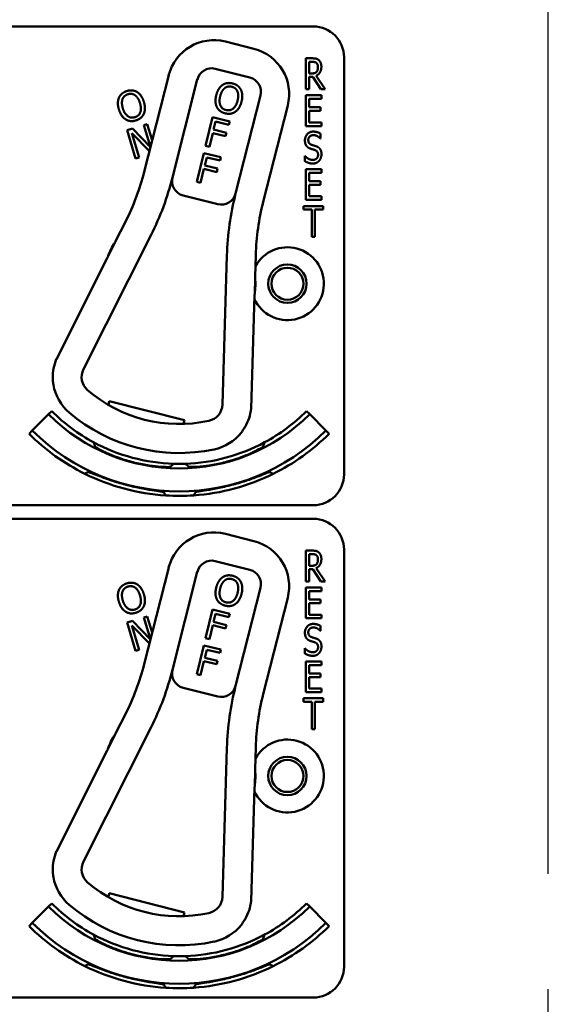
# Model space of a CAD drawing. Units: inches. Extents: x 1 to 182, y 1 to 140.
# Drawn here: x 57 to 59, y 84 to 88 of the extents above; entities that cross this region are included whole.
import ezdxf

# ---------------------------------------------------------------- set-up
doc = ezdxf.new("R2010")
doc.units = ezdxf.units.IN
doc.header["$LTSCALE"] = 8.333333
doc.header["$MEASUREMENT"] = 0
doc.linetypes.add('CHAIN', pattern=[0.7087, 0.4724, -0.0591, 0.1181, -0.0591])
doc.layers.add('Centerline (ANSI)', color=7, linetype='Continuous', lineweight=25)
doc.layers.add('Visible (ANSI)', color=7, linetype='Continuous', lineweight=50)

msp = doc.modelspace()

# ---------------------------------------------------------------- linework, layer by layer
at = {"layer": 'Centerline (ANSI)', "linetype": 'CHAIN', "ltscale": 0.952448}
msp.add_line((58.8813, 6.0197), (58.8813, 128.4674), dxfattribs=at)
at = {"layer": 'Visible (ANSI)'}
for p, q in [((54.4663, 88.2118), (57.9263, 88.2118)), ((57.6855, 88.1208), (57.5692, 88.1503)), ((57.8967, 87.9574), (57.8967, 88.0824)), ((57.8967, 88.0824), (57.9225, 88.0824)), ((58.0513, 88.0868), (58.0513, 86.3918)), ((57.91, 88.021), (57.91, 88.068)), ((57.91, 88.068), (57.9233, 88.068)), ((57.3389, 88.0133), (57.2395, 87.6217)), ((57.5283, 88.04), (57.6688, 88.0043)), ((57.9217, 88.021), (57.91, 88.021)), ((57.9252, 88.0071), (57.91, 88.0071)), ((57.91, 88.0071), (57.91, 87.9574)), ((57.9569, 87.9574), (57.9252, 88.0071)), ((57.9386, 88.0117), (57.9741, 87.9574)), ((57.3542, 87.5982), (57.4553, 87.9966)), ((57.7122, 87.9314), (57.611, 87.533)), ((57.91, 87.9574), (57.8967, 87.9574)), ((57.8967, 87.9324), (57.9592, 87.9324)), ((57.8967, 87.8074), (57.8967, 87.9324)), ((57.9741, 87.9574), (57.9569, 87.9574)), ((57.9592, 87.9324), (57.9592, 87.9176)), ((57.7231, 87.4989), (57.8225, 87.8905)), ((57.9592, 87.9176), (57.91, 87.9176)), ((57.91, 87.9176), (57.91, 87.8833)), ((57.91, 87.8833), (57.9559, 87.8833)), ((57.9559, 87.8833), (57.9559, 87.8685)), ((57.4887, 87.7266), (57.5172, 87.8432)), ((57.5172, 87.8432), (57.587, 87.8261)), ((57.9559, 87.8685), (57.91, 87.8685)), ((57.91, 87.8685), (57.91, 87.8221)), ((57.2375, 87.8109), (57.2517, 87.8153)), ((57.2648, 87.7216), (57.2375, 87.8109)), ((57.2517, 87.8153), (57.2719, 87.7494)), ((57.5294, 87.8256), (57.5213, 87.7927)), ((57.5836, 87.8123), (57.5294, 87.8256)), ((57.587, 87.8261), (57.5836, 87.8123)), ((57.9592, 87.8074), (57.8967, 87.8074)), ((57.91, 87.8221), (57.9592, 87.8221)), ((57.9592, 87.8221), (57.9592, 87.8074)), ((57.1696, 87.7902), (57.1913, 87.7968)), ((57.2047, 87.6754), (57.1696, 87.7902)), ((57.2606, 87.7047), (57.1887, 87.7787)), ((57.1887, 87.7787), (57.2189, 87.6798)), ((57.1913, 87.7968), (57.2646, 87.7208)), ((57.5179, 87.7789), (57.5042, 87.7228)), ((57.5699, 87.7662), (57.5179, 87.7789)), ((57.5213, 87.7927), (57.5733, 87.78)), ((57.5733, 87.78), (57.5699, 87.7662)), ((57.9559, 87.7765), (57.9559, 87.7566)), ((57.5042, 87.7228), (57.4887, 87.7266)), ((57.9559, 87.7566), (57.9549, 87.7566)), ((57.453, 87.5809), (57.4816, 87.6975)), ((57.4816, 87.6975), (57.5513, 87.6804)), ((57.5513, 87.6804), (57.5479, 87.6666)), ((57.8918, 87.6648), (57.8918, 87.6857)), ((57.8918, 87.6857), (57.8927, 87.6857)), ((57.2189, 87.6798), (57.2047, 87.6754)), ((57.4937, 87.6799), (57.4856, 87.647)), ((57.4856, 87.647), (57.5376, 87.6343)), ((57.5479, 87.6666), (57.4937, 87.6799)), ((57.4823, 87.6332), (57.4685, 87.5771)), ((57.5342, 87.6205), (57.4823, 87.6332)), ((57.5376, 87.6343), (57.5342, 87.6205)), ((57.8967, 87.6324), (57.9592, 87.6324)), ((57.8967, 87.5074), (57.8967, 87.6324)), ((57.9592, 87.6176), (57.91, 87.6176)), ((57.91, 87.6176), (57.91, 87.5833)), ((57.9592, 87.6324), (57.9592, 87.6176)), ((57.4685, 87.5771), (57.453, 87.5809)), ((57.91, 87.5833), (57.9559, 87.5833)), ((57.9559, 87.5685), (57.91, 87.5685)), ((57.91, 87.5685), (57.91, 87.5221)), ((57.9559, 87.5833), (57.9559, 87.5685)), ((57.3976, 87.5253), (57.5381, 87.4896)), ((57.91, 87.5221), (57.9592, 87.5221)), ((57.9592, 87.5221), (57.9592, 87.5074)), ((57.8865, 87.4676), (57.8865, 87.4824)), ((57.8865, 87.4824), (57.9668, 87.4824)), ((57.9592, 87.5074), (57.8967, 87.5074)), ((57.9668, 87.4824), (57.9668, 87.4676)), ((57.92, 87.4676), (57.8865, 87.4676)), ((57.92, 87.3574), (57.92, 87.4676)), ((57.9668, 87.4676), (57.9333, 87.4676)), ((57.9333, 87.4676), (57.9333, 87.3574)), ((57.1632, 87.4177), (57.1235, 87.3389)), ((56.9927, 86.8193), (57.2677, 87.3651)), ((57.121, 87.335), (57.0912, 87.276)), ((57.9333, 87.3574), (57.92, 87.3574)), ((57.5757, 87.2814), (57.5571, 86.676)), ((57.6901, 87.1951), (57.6928, 87.2833)), ((57.0892, 87.2708), (56.8825, 86.8605)), ((57.6884, 87.1243), (57.6904, 87.1904)), ((57.6737, 86.6596), (57.6877, 87.1188)), ((57.0938, 86.6746), (57.0977, 86.6902)), ((57.0977, 86.6902), (57.4032, 86.6126)), ((56.8637, 86.6492), (56.8508, 86.6362)), ((57.8989, 86.6492), (57.9119, 86.6362)), ((56.7848, 86.5702), (56.8508, 86.6362)), ((57.4032, 86.6126), (57.3993, 86.5971)), ((57.9119, 86.6362), (57.9779, 86.5702)), ((56.7718, 86.5573), (56.7848, 86.5702)), ((57.9909, 86.5573), (57.9779, 86.5702)), ((57.4211, 86.4228), (57.421, 86.423)), ((57.4485, 86.3203), (57.4485, 86.3204)), ((57.9263, 86.2668), (54.4663, 86.2668)), ((54.4663, 86.2118), (57.9263, 86.2118)), ((57.6855, 86.1208), (57.5692, 86.1503)), ((57.8967, 85.9574), (57.8967, 86.0824)), ((57.8967, 86.0824), (57.9225, 86.0824)), ((58.0513, 86.0868), (58.0513, 84.3918)), ((57.91, 86.021), (57.91, 86.068)), ((57.91, 86.068), (57.9233, 86.068)), ((57.3389, 86.0133), (57.2395, 85.6217)), ((57.5283, 86.04), (57.6688, 86.0043)), ((57.9217, 86.021), (57.91, 86.021)), ((57.9252, 86.0071), (57.91, 86.0071)), ((57.91, 86.0071), (57.91, 85.9574)), ((57.9569, 85.9574), (57.9252, 86.0071)), ((57.9386, 86.0117), (57.9741, 85.9574)), ((57.3542, 85.5982), (57.4553, 85.9966)), ((57.7122, 85.9314), (57.611, 85.533)), ((57.91, 85.9574), (57.8967, 85.9574)), ((57.8967, 85.9324), (57.9592, 85.9324)), ((57.8967, 85.8074), (57.8967, 85.9324)), ((57.9741, 85.9574), (57.9569, 85.9574)), ((57.9592, 85.9324), (57.9592, 85.9176)), ((57.7231, 85.4989), (57.8225, 85.8905)), ((57.9592, 85.9176), (57.91, 85.9176)), ((57.91, 85.9176), (57.91, 85.8833)), ((57.91, 85.8833), (57.9559, 85.8833)), ((57.9559, 85.8833), (57.9559, 85.8685)), ((57.4887, 85.7266), (57.5172, 85.8432)), ((57.5172, 85.8432), (57.587, 85.8261)), ((57.9559, 85.8685), (57.91, 85.8685)), ((57.91, 85.8685), (57.91, 85.8221)), ((57.2375, 85.8109), (57.2517, 85.8153)), ((57.2648, 85.7216), (57.2375, 85.8109)), ((57.2517, 85.8153), (57.2719, 85.7494)), ((57.5294, 85.8256), (57.5213, 85.7927)), ((57.5836, 85.8123), (57.5294, 85.8256)), ((57.587, 85.8261), (57.5836, 85.8123)), ((57.9592, 85.8074), (57.8967, 85.8074)), ((57.91, 85.8221), (57.9592, 85.8221)), ((57.9592, 85.8221), (57.9592, 85.8074)), ((57.1696, 85.7902), (57.1913, 85.7968)), ((57.2047, 85.6754), (57.1696, 85.7902)), ((57.2606, 85.7047), (57.1887, 85.7787)), ((57.1887, 85.7787), (57.2189, 85.6798)), ((57.1913, 85.7968), (57.2646, 85.7208)), ((57.5179, 85.7789), (57.5042, 85.7228)), ((57.5699, 85.7662), (57.5179, 85.7789)), ((57.5213, 85.7927), (57.5733, 85.78)), ((57.5733, 85.78), (57.5699, 85.7662)), ((57.9559, 85.7765), (57.9559, 85.7566)), ((57.5042, 85.7228), (57.4887, 85.7266)), ((57.9559, 85.7566), (57.9549, 85.7566)), ((57.453, 85.5809), (57.4816, 85.6975)), ((57.4816, 85.6975), (57.5513, 85.6804)), ((57.5513, 85.6804), (57.5479, 85.6666)), ((57.8918, 85.6648), (57.8918, 85.6857)), ((57.8918, 85.6857), (57.8927, 85.6857)), ((57.2189, 85.6798), (57.2047, 85.6754)), ((57.4937, 85.6799), (57.4856, 85.647)), ((57.4856, 85.647), (57.5376, 85.6343)), ((57.5479, 85.6666), (57.4937, 85.6799)), ((57.4823, 85.6332), (57.4685, 85.5771)), ((57.5342, 85.6205), (57.4823, 85.6332)), ((57.5376, 85.6343), (57.5342, 85.6205)), ((57.8967, 85.6324), (57.9592, 85.6324)), ((57.8967, 85.5074), (57.8967, 85.6324)), ((57.9592, 85.6176), (57.91, 85.6176)), ((57.91, 85.6176), (57.91, 85.5833)), ((57.9592, 85.6324), (57.9592, 85.6176)), ((57.4685, 85.5771), (57.453, 85.5809)), ((57.91, 85.5833), (57.9559, 85.5833)), ((57.9559, 85.5685), (57.91, 85.5685)), ((57.91, 85.5685), (57.91, 85.5221)), ((57.9559, 85.5833), (57.9559, 85.5685)), ((57.3976, 85.5253), (57.5381, 85.4896)), ((57.91, 85.5221), (57.9592, 85.5221)), ((57.9592, 85.5221), (57.9592, 85.5074)), ((57.8865, 85.4676), (57.8865, 85.4824)), ((57.8865, 85.4824), (57.9668, 85.4824)), ((57.9592, 85.5074), (57.8967, 85.5074)), ((57.9668, 85.4824), (57.9668, 85.4676)), ((57.92, 85.4676), (57.8865, 85.4676)), ((57.92, 85.3574), (57.92, 85.4676)), ((57.9668, 85.4676), (57.9333, 85.4676)), ((57.9333, 85.4676), (57.9333, 85.3574)), ((57.1632, 85.4177), (57.1235, 85.3389)), ((56.9927, 84.8193), (57.2677, 85.3651)), ((57.121, 85.335), (57.0912, 85.276)), ((57.9333, 85.3574), (57.92, 85.3574)), ((57.5757, 85.2814), (57.5571, 84.676)), ((57.6901, 85.1951), (57.6928, 85.2833)), ((57.0892, 85.2708), (56.8825, 84.8605)), ((57.6884, 85.1243), (57.6904, 85.1904)), ((57.6737, 84.6596), (57.6877, 85.1188)), ((57.0938, 84.6746), (57.0977, 84.6902)), ((57.0977, 84.6902), (57.4032, 84.6126)), ((56.8637, 84.6492), (56.8508, 84.6362)), ((57.8989, 84.6492), (57.9119, 84.6362)), ((56.7848, 84.5702), (56.8508, 84.6362)), ((57.4032, 84.6126), (57.3993, 84.5971)), ((57.9119, 84.6362), (57.9779, 84.5702)), ((56.7718, 84.5573), (56.7848, 84.5702)), ((57.9909, 84.5573), (57.9779, 84.5702)), ((57.4211, 84.4228), (57.421, 84.423)), ((57.4485, 84.3203), (57.4485, 84.3204)), ((57.9263, 84.2668), (54.4663, 84.2668))]:
    msp.add_line(p, q, dxfattribs=at)
for centre, radius in [((57.8213, 87.1668), 0.078), ((57.8213, 87.1668), 0.065), ((57.8213, 85.1668), 0.078), ((57.8213, 85.1668), 0.065)]:
    msp.add_circle(centre, radius, dxfattribs=at)
for centre, radius, start, end in [((57.9263, 88.0868), 0.125, 0, 90), ((57.5225, 87.9666), 0.1895, 75.7523, 165.7523), ((57.6389, 87.9371), 0.1895, 345.7523, 75.7523), ((57.5135, 87.9818), 0.06, 75.7523, 165.7523), ((57.654, 87.9462), 0.06, 345.7523, 75.7523), ((56.2697, 87.868), 1.0005, 333.2582, 345.7523), ((56.2697, 87.868), 1.1175, 333.2582, 346.0199), ((57.4124, 87.5835), 0.06, 166.0199, 255.7523), ((57.4124, 87.5835), 0.06, 165.7523, 166.0199), ((57.5529, 87.5478), 0.06, 255.7523, 345.6167), ((58.7421, 87.2457), 1.167, 165.7523, 178.2463), ((57.5529, 87.5478), 0.06, 345.6195, 345.7523), ((58.6928, 87.2527), 1.0005, 165.7523, 178.2463), ((57.3813, 87.1668), 0.31, 147.1351, 159.3813), ((57.3813, 87.1668), 0.31, 146.2583, 147.1351), ((57.8213, 87.1668), 0.148, 205.0526, 151.4401), ((57.0758, 87.2775), 0.015, 333.2582, 335.2588), ((57.3813, 87.1668), 0.31, 159.3813, 160.1444), ((57.3813, 87.1668), 0.31, 352.1232, 4.3694), ((57.3813, 87.1668), 0.31, 4.3694, 5.2462), ((57.3813, 87.1668), 0.31, 351.3601, 352.1232), ((57.7027, 87.1183), 0.015, 176.2457, 178.2463), ((57.0581, 86.788), 0.19, 157.5873, 181.4198), ((57.0552, 86.7878), 0.07, 153.2582, 229.2868), ((57.0581, 86.788), 0.19, 189.5605, 229.5243), ((57.3813, 87.1668), 0.57, 229.2868, 282.2177), ((57.3813, 87.1668), 0.732, 225, 241.659), ((57.3813, 87.1668), 0.688, 229.5243, 281.9802), ((57.4872, 86.6781), 0.07, 282.2177, 358.2463), ((57.4847, 86.6796), 0.19, 330.0847, 353.9172), ((57.3813, 87.1668), 0.732, 298.3431, 315), ((57.3813, 87.1668), 0.7503, 225, 315), ((57.3813, 87.1668), 0.8437, 225, 315), ((57.4847, 86.6796), 0.19, 281.9802, 321.944), ((57.3813, 87.1668), 0.862, 225, 243.604), ((57.3813, 87.1668), 0.732, 241.659, 268.2976), ((57.3813, 87.1668), 0.732, 271.9484, 298.3431), ((57.3813, 87.1668), 0.862, 296.3018, 315), ((57.3813, 87.1668), 0.7448, 242.7566, 242.9103), ((57.3813, 87.1668), 0.7448, 297.2123, 297.2324), ((57.3813, 87.1668), 0.8492, 244.2022, 244.4141), ((57.3813, 87.1668), 0.7448, 267.0897, 267.2058), ((57.3813, 87.1668), 0.732, 268.2976, 271.9484), ((57.3813, 87.1668), 0.7448, 273.0328, 273.0529), ((57.3813, 87.1668), 0.862, 243.604, 266.3955), ((57.3813, 87.1668), 0.862, 273.9438, 296.3018), ((57.9263, 86.3918), 0.125, 270, 0), ((57.3813, 87.1668), 0.8492, 265.5859, 265.7942), ((57.3813, 87.1668), 0.862, 266.3955, 273.9438), ((57.9263, 86.0868), 0.125, 0, 90), ((57.5225, 85.9666), 0.1895, 75.7523, 165.7523), ((57.6389, 85.9371), 0.1895, 345.7523, 75.7523), ((57.5135, 85.9818), 0.06, 75.7523, 165.7523), ((57.654, 85.9462), 0.06, 345.7523, 75.7523), ((56.2697, 85.868), 1.0005, 333.2582, 345.7523), ((56.2697, 85.868), 1.1175, 333.2582, 346.0199), ((57.4124, 85.5835), 0.06, 166.0199, 255.7523), ((57.4124, 85.5835), 0.06, 165.7523, 166.0199), ((57.5529, 85.5478), 0.06, 255.7523, 345.6167), ((58.7421, 85.2457), 1.167, 165.7523, 178.2463), ((57.5529, 85.5478), 0.06, 345.6195, 345.7523), ((58.6928, 85.2527), 1.0005, 165.7523, 178.2463), ((57.3813, 85.1668), 0.31, 147.1351, 159.3813), ((57.3813, 85.1668), 0.31, 146.2583, 147.1351), ((57.8213, 85.1668), 0.148, 205.0526, 151.4401), ((57.0758, 85.2775), 0.015, 333.2582, 335.2588), ((57.3813, 85.1668), 0.31, 159.3813, 160.1444), ((57.3813, 85.1668), 0.31, 352.1232, 4.3694), ((57.3813, 85.1668), 0.31, 4.3694, 5.2462), ((57.3813, 85.1668), 0.31, 351.3601, 352.1232), ((57.7027, 85.1183), 0.015, 176.2457, 178.2463), ((57.0581, 84.788), 0.19, 157.5873, 181.4198), ((57.0552, 84.7878), 0.07, 153.2582, 229.2868), ((57.0581, 84.788), 0.19, 189.5605, 229.5243), ((57.3813, 85.1668), 0.57, 229.2868, 282.2177), ((57.3813, 85.1668), 0.732, 225, 241.659), ((57.3813, 85.1668), 0.688, 229.5243, 281.9802), ((57.4872, 84.6781), 0.07, 282.2177, 358.2463), ((57.4847, 84.6796), 0.19, 330.0847, 353.9172), ((57.3813, 85.1668), 0.732, 298.3431, 315), ((57.3813, 85.1668), 0.7503, 225, 315), ((57.3813, 85.1668), 0.8437, 225, 315), ((57.4847, 84.6796), 0.19, 281.9802, 321.944), ((57.3813, 85.1668), 0.862, 225, 243.604), ((57.3813, 85.1668), 0.732, 241.659, 268.2976), ((57.3813, 85.1668), 0.732, 271.9484, 298.3431), ((57.3813, 85.1668), 0.862, 296.3018, 315), ((57.3813, 85.1668), 0.7448, 242.7566, 242.9103), ((57.3813, 85.1668), 0.7448, 297.2123, 297.2324), ((57.3813, 85.1668), 0.8492, 244.2022, 244.4141), ((57.3813, 85.1668), 0.7448, 267.0897, 267.2058), ((57.3813, 85.1668), 0.732, 268.2976, 271.9484), ((57.3813, 85.1668), 0.7448, 273.0328, 273.0529), ((57.3813, 85.1668), 0.862, 243.604, 266.3955), ((57.3813, 85.1668), 0.862, 273.9438, 296.3018), ((57.9263, 84.3918), 0.125, 270, 0), ((57.3813, 85.1668), 0.8492, 265.5859, 265.7942), ((57.3813, 85.1668), 0.862, 266.3955, 273.9438)]:
    msp.add_arc(centre, radius, start, end, dxfattribs=at)
for points, degree in [([(57.9225, 88.0824), (57.9312, 88.0824), (57.9427, 88.08), (57.948, 88.0758)], 2), ([(57.9233, 88.068), (57.9288, 88.068), (57.9363, 88.066), (57.9392, 88.0637)], 2), ([(57.9593, 88.0484), (57.9593, 88.0347), (57.9482, 88.0162), (57.9386, 88.0117)], 2), ([(57.9392, 88.0637), (57.9424, 88.061), (57.9455, 88.0526), (57.9455, 88.0471)], 2), ([(57.9455, 88.0471), (57.9455, 88.0406), (57.9428, 88.0309), (57.9399, 88.0275)], 2), ([(57.948, 88.0758), (57.9532, 88.0715), (57.9593, 88.0582), (57.9593, 88.0484)], 2), ([(57.9399, 88.0275), (57.9366, 88.0235), (57.9275, 88.021), (57.9217, 88.021)], 2), ([(57.532, 87.9322), (57.5356, 87.9468), (57.5484, 87.9673), (57.557, 87.9737)], 2), ([(57.5482, 87.9282), (57.551, 87.9396), (57.5603, 87.9563), (57.5664, 87.9611)], 2), ([(57.557, 87.9737), (57.5657, 87.9798), (57.5867, 87.9832), (57.5984, 87.9803)], 2), ([(57.5664, 87.9611), (57.5727, 87.9662), (57.5868, 87.9689), (57.5952, 87.9669)], 2), ([(57.5952, 87.9669), (57.6033, 87.9649), (57.6149, 87.9557), (57.618, 87.9485)], 2), ([(57.5984, 87.9803), (57.6103, 87.9774), (57.6273, 87.9644), (57.6321, 87.9553)], 2), ([(57.1368, 87.8743), (57.1324, 87.8887), (57.1328, 87.9128), (57.137, 87.9227)], 2), ([(57.137, 87.9227), (57.1414, 87.9324), (57.1577, 87.946), (57.1692, 87.9495)], 2), ([(57.1515, 87.9167), (57.1544, 87.9243), (57.1651, 87.9338), (57.1733, 87.9364)], 2), ([(57.1692, 87.9495), (57.1809, 87.9531), (57.2022, 87.9507), (57.211, 87.9453)], 2), ([(57.1733, 87.9364), (57.1813, 87.9388), (57.196, 87.9368), (57.2024, 87.9322)], 2), ([(57.2024, 87.9322), (57.2086, 87.9278), (57.2189, 87.9118), (57.2224, 87.9004)], 2), ([(57.211, 87.9453), (57.2198, 87.9397), (57.2339, 87.9196), (57.2383, 87.9053)], 2), ([(57.5349, 87.8839), (57.5301, 87.8933), (57.5285, 87.9178), (57.532, 87.9322)], 2), ([(57.572, 87.8722), (57.5559, 87.8762), (57.5426, 87.9053), (57.5482, 87.9282)], 2), ([(57.618, 87.9485), (57.6211, 87.9415), (57.6218, 87.9224), (57.6189, 87.9109)], 2), ([(57.6321, 87.9553), (57.6368, 87.946), (57.6387, 87.9215), (57.6351, 87.907)], 2), ([(57.1527, 87.8791), (57.1493, 87.8903), (57.1487, 87.9094), (57.1515, 87.9167)], 2), ([(57.2224, 87.9004), (57.2293, 87.8778), (57.2177, 87.8481), (57.2018, 87.8432)], 2), ([(57.2383, 87.9053), (57.2425, 87.8913), (57.2424, 87.8666), (57.238, 87.8569)], 2), ([(57.5686, 87.8588), (57.5568, 87.8617), (57.5399, 87.8744), (57.5349, 87.8839)], 2), ([(57.6189, 87.9109), (57.6133, 87.888), (57.5882, 87.8683), (57.572, 87.8722)], 2), ([(57.6351, 87.907), (57.6316, 87.8928), (57.6188, 87.8716), (57.6101, 87.8655)], 2), ([(57.164, 87.8343), (57.155, 87.8399), (57.1411, 87.8601), (57.1368, 87.8743)], 2), ([(57.2018, 87.8432), (57.1859, 87.8383), (57.1596, 87.8565), (57.1527, 87.8791)], 2), ([(57.238, 87.8569), (57.2334, 87.8467), (57.217, 87.8334), (57.2058, 87.83)], 2), ([(57.6101, 87.8655), (57.601, 87.8591), (57.5801, 87.8561), (57.5686, 87.8588)], 2), ([(57.2058, 87.83), (57.1941, 87.8264), (57.1731, 87.8286), (57.164, 87.8343)], 2), ([(57.8925, 87.7488), (57.8925, 87.764), (57.9114, 87.7846), (57.9261, 87.7846)], 2), ([(57.927, 87.7702), (57.9177, 87.7702), (57.9062, 87.7594), (57.9062, 87.7505)], 2), ([(57.9261, 87.7846), (57.9345, 87.7846), (57.9495, 87.7804), (57.9559, 87.7765)], 2), ([(57.9549, 87.7566), (57.9501, 87.7621), (57.9352, 87.7702), (57.927, 87.7702)], 2), ([(57.8989, 87.7262), (57.8959, 87.7304), (57.8925, 87.7415), (57.8925, 87.7488)], 2), ([(57.9155, 87.7152), (57.9103, 87.7169), (57.9021, 87.7221), (57.8989, 87.7262)], 2), ([(57.9062, 87.7505), (57.9062, 87.7426), (57.913, 87.7332), (57.9194, 87.7311)], 2), ([(57.9194, 87.7311), (57.9236, 87.7297), (57.9358, 87.726), (57.9399, 87.7245)], 2), ([(57.9399, 87.7245), (57.9502, 87.7206), (57.9597, 87.7047), (57.9597, 87.693)], 2), ([(57.8927, 87.6857), (57.8992, 87.678), (57.916, 87.6695), (57.9237, 87.6695)], 2), ([(57.9336, 87.7095), (57.9289, 87.7111), (57.9212, 87.7134), (57.9155, 87.7152)], 2), ([(57.9237, 87.6695), (57.9347, 87.6695), (57.9459, 87.681), (57.9459, 87.6904)], 2), ([(57.9459, 87.6904), (57.9459, 87.6979), (57.94, 87.7072), (57.9336, 87.7095)], 2), ([(57.9597, 87.693), (57.9597, 87.6856), (57.955, 87.6714), (57.9507, 87.6665)], 2), ([(57.9246, 87.6551), (57.9137, 87.6551), (57.8984, 87.6608), (57.8918, 87.6648)], 2), ([(57.9507, 87.6665), (57.9458, 87.661), (57.9337, 87.6551), (57.9246, 87.6551)], 2), ([(56.8825, 86.8605), (56.8825, 86.8605), (56.8825, 86.8605), (56.8824, 86.8604)], 3), ([(57.6736, 86.6595), (57.6737, 86.6596), (57.6737, 86.6596), (57.6737, 86.6596)], 3), ([(57.9225, 86.0824), (57.9312, 86.0824), (57.9427, 86.08), (57.948, 86.0758)], 2), ([(57.9233, 86.068), (57.9288, 86.068), (57.9363, 86.066), (57.9392, 86.0637)], 2), ([(57.9593, 86.0484), (57.9593, 86.0347), (57.9482, 86.0162), (57.9386, 86.0117)], 2), ([(57.9392, 86.0637), (57.9424, 86.061), (57.9455, 86.0526), (57.9455, 86.0471)], 2), ([(57.9455, 86.0471), (57.9455, 86.0406), (57.9428, 86.0309), (57.9399, 86.0275)], 2), ([(57.948, 86.0758), (57.9532, 86.0715), (57.9593, 86.0582), (57.9593, 86.0484)], 2), ([(57.9399, 86.0275), (57.9366, 86.0235), (57.9275, 86.021), (57.9217, 86.021)], 2), ([(57.532, 85.9322), (57.5356, 85.9468), (57.5484, 85.9673), (57.557, 85.9737)], 2), ([(57.5482, 85.9282), (57.551, 85.9396), (57.5603, 85.9563), (57.5664, 85.9611)], 2), ([(57.557, 85.9737), (57.5657, 85.9798), (57.5867, 85.9832), (57.5984, 85.9803)], 2), ([(57.5664, 85.9611), (57.5727, 85.9662), (57.5868, 85.9689), (57.5952, 85.9669)], 2), ([(57.5952, 85.9669), (57.6033, 85.9649), (57.6149, 85.9557), (57.618, 85.9485)], 2), ([(57.5984, 85.9803), (57.6103, 85.9774), (57.6273, 85.9644), (57.6321, 85.9553)], 2), ([(57.1368, 85.8743), (57.1324, 85.8887), (57.1328, 85.9128), (57.137, 85.9227)], 2), ([(57.137, 85.9227), (57.1414, 85.9324), (57.1577, 85.946), (57.1692, 85.9495)], 2), ([(57.1515, 85.9167), (57.1544, 85.9243), (57.1651, 85.9338), (57.1733, 85.9364)], 2), ([(57.1692, 85.9495), (57.1809, 85.9531), (57.2022, 85.9507), (57.211, 85.9453)], 2), ([(57.1733, 85.9364), (57.1813, 85.9388), (57.196, 85.9368), (57.2024, 85.9322)], 2), ([(57.2024, 85.9322), (57.2086, 85.9278), (57.2189, 85.9118), (57.2224, 85.9004)], 2), ([(57.211, 85.9453), (57.2198, 85.9397), (57.2339, 85.9196), (57.2383, 85.9053)], 2), ([(57.5349, 85.8839), (57.5301, 85.8933), (57.5285, 85.9178), (57.532, 85.9322)], 2), ([(57.572, 85.8722), (57.5559, 85.8762), (57.5426, 85.9053), (57.5482, 85.9282)], 2), ([(57.618, 85.9485), (57.6211, 85.9415), (57.6218, 85.9224), (57.6189, 85.9109)], 2), ([(57.6321, 85.9553), (57.6368, 85.946), (57.6387, 85.9215), (57.6351, 85.907)], 2), ([(57.1527, 85.8791), (57.1493, 85.8903), (57.1487, 85.9094), (57.1515, 85.9167)], 2), ([(57.2224, 85.9004), (57.2293, 85.8778), (57.2177, 85.8481), (57.2018, 85.8432)], 2), ([(57.2383, 85.9053), (57.2425, 85.8913), (57.2424, 85.8666), (57.238, 85.8569)], 2), ([(57.5686, 85.8588), (57.5568, 85.8617), (57.5399, 85.8744), (57.5349, 85.8839)], 2), ([(57.6189, 85.9109), (57.6133, 85.888), (57.5882, 85.8683), (57.572, 85.8722)], 2), ([(57.6351, 85.907), (57.6316, 85.8928), (57.6188, 85.8716), (57.6101, 85.8655)], 2), ([(57.164, 85.8343), (57.155, 85.8399), (57.1411, 85.8601), (57.1368, 85.8743)], 2), ([(57.2018, 85.8432), (57.1859, 85.8383), (57.1596, 85.8565), (57.1527, 85.8791)], 2), ([(57.238, 85.8569), (57.2334, 85.8467), (57.217, 85.8334), (57.2058, 85.83)], 2), ([(57.6101, 85.8655), (57.601, 85.8591), (57.5801, 85.8561), (57.5686, 85.8588)], 2), ([(57.2058, 85.83), (57.1941, 85.8264), (57.1731, 85.8286), (57.164, 85.8343)], 2), ([(57.8925, 85.7488), (57.8925, 85.764), (57.9114, 85.7846), (57.9261, 85.7846)], 2), ([(57.927, 85.7702), (57.9177, 85.7702), (57.9062, 85.7594), (57.9062, 85.7505)], 2), ([(57.9261, 85.7846), (57.9345, 85.7846), (57.9495, 85.7804), (57.9559, 85.7765)], 2), ([(57.9549, 85.7566), (57.9501, 85.7621), (57.9352, 85.7702), (57.927, 85.7702)], 2), ([(57.8989, 85.7262), (57.8959, 85.7304), (57.8925, 85.7415), (57.8925, 85.7488)], 2), ([(57.9155, 85.7152), (57.9103, 85.7169), (57.9021, 85.7221), (57.8989, 85.7262)], 2), ([(57.9062, 85.7505), (57.9062, 85.7426), (57.913, 85.7332), (57.9194, 85.7311)], 2), ([(57.9194, 85.7311), (57.9236, 85.7297), (57.9358, 85.726), (57.9399, 85.7245)], 2), ([(57.9399, 85.7245), (57.9502, 85.7206), (57.9597, 85.7047), (57.9597, 85.693)], 2), ([(57.8927, 85.6857), (57.8992, 85.678), (57.916, 85.6695), (57.9237, 85.6695)], 2), ([(57.9336, 85.7095), (57.9289, 85.7111), (57.9212, 85.7134), (57.9155, 85.7152)], 2), ([(57.9237, 85.6695), (57.9347, 85.6695), (57.9459, 85.681), (57.9459, 85.6904)], 2), ([(57.9459, 85.6904), (57.9459, 85.6979), (57.94, 85.7072), (57.9336, 85.7095)], 2), ([(57.9597, 85.693), (57.9597, 85.6856), (57.955, 85.6714), (57.9507, 85.6665)], 2), ([(57.9246, 85.6551), (57.9137, 85.6551), (57.8984, 85.6608), (57.8918, 85.6648)], 2), ([(57.9507, 85.6665), (57.9458, 85.661), (57.9337, 85.6551), (57.9246, 85.6551)], 2), ([(56.8825, 84.8605), (56.8825, 84.8605), (56.8825, 84.8605), (56.8824, 84.8604)], 3), ([(57.6736, 84.6595), (57.6737, 84.6596), (57.6737, 84.6596), (57.6737, 84.6596)], 3)]:
    msp.add_open_spline(points, degree=degree, dxfattribs=at)
for points, knots in [([(57.0891, 87.2706), (57.0891, 87.2706), (57.0891, 87.2706), (57.0892, 87.2709), (57.0893, 87.2711), (57.0895, 87.2715), (57.0896, 87.2716), (57.0897, 87.2719), (57.0897, 87.272), (57.0898, 87.2721)], [-0.000044042, -0.000044042, -0.000044042, -0.000044042, 0, 0, 0.002429277, 0.002429277, 0.004561471, 0.004561471, 0.006961386, 0.006961386, 0.006961386, 0.006961386]), ([(57.6878, 87.1202), (57.6878, 87.1202), (57.6878, 87.1202), (57.6878, 87.1201), (57.6878, 87.1199), (57.6877, 87.1193), (57.6877, 87.119), (57.6877, 87.1186), (57.6877, 87.1186), (57.6877, 87.1186)], [0, 0, 0, 0, 0.000161867, 0.000161867, 0.003589318, 0.003589318, 0.007390752, 0.007390752, 0.007448753, 0.007448753, 0.007448753, 0.007448753]), ([(56.8681, 86.7833), (56.8681, 86.7832), (56.8681, 86.783), (56.8682, 86.7824), (56.8682, 86.7819), (56.8683, 86.7796), (56.8684, 86.7768), (56.8689, 86.7692), (56.8697, 86.7626), (56.8707, 86.7564)], [0.16237387, 0.16237387, 0.16237387, 0.16237387, 0.16846071, 0.16846071, 0.1759696, 0.1759696, 0.20043322, 0.20043322, 0.24827021, 0.24827021, 0.24827021, 0.24827021]), ([(57.6343, 86.5625), (57.6388, 86.5682), (57.6431, 86.5746), (57.647, 86.5808), (57.648, 86.5826), (57.649, 86.5842), (57.6493, 86.5848), (57.6494, 86.5849)], [0.07641991, 0.07641991, 0.07641991, 0.07641991, 0.13196431, 0.13196431, 0.15117408, 0.15117408, 0.16245787, 0.16245787, 0.16245787, 0.16245787]), ([(57.3435, 86.4229), (57.3434, 86.4224), (57.3393, 86.4221), (57.323, 86.4221), (57.3108, 86.4227), (57.2828, 86.4251), (57.2652, 86.4272), (57.2271, 86.4338), (57.2066, 86.4383), (57.1684, 86.4485), (57.1484, 86.4549), (57.1121, 86.4682), (57.0958, 86.4752), (57.0704, 86.4871), (57.0595, 86.4928), (57.0454, 86.5008), (57.042, 86.5032), (57.0422, 86.5037)], [0.002172, 0.002172, 0.002172, 0.002172, 0.150541, 0.150541, 0.301081, 0.301081, 0.451509, 0.451509, 0.601936, 0.601936, 0.752363, 0.752363, 0.902791, 0.902791, 1.053331, 1.053331, 1.2017, 1.2017, 1.2017, 1.2017]), ([(57.7219, 86.5044), (57.7221, 86.5039), (57.7187, 86.5015), (57.7046, 86.4934), (57.6938, 86.4877), (57.6683, 86.4758), (57.6521, 86.4688), (57.6158, 86.4554), (57.5958, 86.449), (57.5577, 86.4387), (57.5371, 86.4341), (57.499, 86.4275), (57.4815, 86.4253), (57.4535, 86.4228), (57.4412, 86.4223), (57.425, 86.4221), (57.4209, 86.4225), (57.4208, 86.423)], [0.002172, 0.002172, 0.002172, 0.002172, 0.150541, 0.150541, 0.301081, 0.301081, 0.451509, 0.451509, 0.601936, 0.601936, 0.752363, 0.752363, 0.902791, 0.902791, 1.053331, 1.053331, 1.2017, 1.2017, 1.2017, 1.2017]), ([(57.0146, 86.4009), (57.0146, 86.4009), (57.0146, 86.4009), (57.0146, 86.4009), (57.0148, 86.4014), (57.0186, 86.4001), (57.0337, 86.3943), (57.0449, 86.3898), (57.0708, 86.3798), (57.0873, 86.3737), (57.1237, 86.3616), (57.1437, 86.3556), (57.1626, 86.3505)], [2.3924955, 2.3924955, 2.3924955, 2.3924955, 2.3944007, 2.3944007, 2.3944007, 2.5433227, 2.5433227, 2.6922446, 2.6922446, 2.8413572, 2.8413572, 2.9904697, 2.9904697, 2.9904697, 2.9904697]), ([(57.6018, 86.351), (57.6207, 86.3561), (57.6407, 86.3621), (57.6771, 86.3744), (57.6936, 86.3805), (57.7195, 86.3905), (57.7307, 86.395), (57.7457, 86.4009), (57.7495, 86.4022), (57.7497, 86.4017), (57.7497, 86.4017), (57.7497, 86.4017)], [0.596069, 0.596069, 0.596069, 0.596069, 0.7451816, 0.7451816, 0.8942942, 0.8942942, 1.0432161, 1.0432161, 1.192138, 1.192138, 1.1940433, 1.1940433, 1.1940433, 1.1940433]), ([(57.1626, 86.3505), (57.1815, 86.3454), (57.2018, 86.3407), (57.2395, 86.333), (57.2568, 86.33), (57.2842, 86.3256), (57.2962, 86.324), (57.3121, 86.3215), (57.316, 86.3207), (57.316, 86.3202), (57.316, 86.3202), (57.316, 86.3201)], [0.596069, 0.596069, 0.596069, 0.596069, 0.7451816, 0.7451816, 0.8942942, 0.8942942, 1.0432161, 1.0432161, 1.192138, 1.192138, 1.1940433, 1.1940433, 1.1940433, 1.1940433]), ([(57.4485, 86.3203), (57.4485, 86.3203), (57.4485, 86.3203), (57.4485, 86.3203), (57.4485, 86.3208), (57.4524, 86.3216), (57.4683, 86.3241), (57.4803, 86.3258), (57.5077, 86.3303), (57.525, 86.3333), (57.5626, 86.3411), (57.5829, 86.3459), (57.6018, 86.351)], [2.3924955, 2.3924955, 2.3924955, 2.3924955, 2.3944007, 2.3944007, 2.3944007, 2.5433227, 2.5433227, 2.6922446, 2.6922446, 2.8413572, 2.8413572, 2.9904697, 2.9904697, 2.9904697, 2.9904697]), ([(57.0891, 85.2706), (57.0891, 85.2706), (57.0891, 85.2706), (57.0892, 85.2709), (57.0893, 85.2711), (57.0895, 85.2715), (57.0896, 85.2716), (57.0897, 85.2719), (57.0897, 85.272), (57.0898, 85.2721)], [-0.000044042, -0.000044042, -0.000044042, -0.000044042, 0, 0, 0.002429277, 0.002429277, 0.004561471, 0.004561471, 0.006961386, 0.006961386, 0.006961386, 0.006961386]), ([(57.6878, 85.1202), (57.6878, 85.1202), (57.6878, 85.1202), (57.6878, 85.1201), (57.6878, 85.1199), (57.6877, 85.1193), (57.6877, 85.119), (57.6877, 85.1186), (57.6877, 85.1186), (57.6877, 85.1186)], [0, 0, 0, 0, 0.000161867, 0.000161867, 0.003589318, 0.003589318, 0.007390752, 0.007390752, 0.007448753, 0.007448753, 0.007448753, 0.007448753]), ([(56.8681, 84.7833), (56.8681, 84.7832), (56.8681, 84.783), (56.8682, 84.7824), (56.8682, 84.7819), (56.8683, 84.7796), (56.8684, 84.7768), (56.8689, 84.7692), (56.8697, 84.7626), (56.8707, 84.7564)], [0.16237387, 0.16237387, 0.16237387, 0.16237387, 0.16846071, 0.16846071, 0.1759696, 0.1759696, 0.20043322, 0.20043322, 0.24827021, 0.24827021, 0.24827021, 0.24827021]), ([(57.6343, 84.5625), (57.6388, 84.5682), (57.6431, 84.5746), (57.647, 84.5808), (57.648, 84.5826), (57.649, 84.5842), (57.6493, 84.5848), (57.6494, 84.5849)], [0.07641991, 0.07641991, 0.07641991, 0.07641991, 0.13196431, 0.13196431, 0.15117408, 0.15117408, 0.16245787, 0.16245787, 0.16245787, 0.16245787]), ([(57.3435, 84.4229), (57.3434, 84.4224), (57.3393, 84.4221), (57.323, 84.4221), (57.3108, 84.4227), (57.2828, 84.4251), (57.2652, 84.4272), (57.2271, 84.4338), (57.2066, 84.4383), (57.1684, 84.4485), (57.1484, 84.4549), (57.1121, 84.4682), (57.0958, 84.4752), (57.0704, 84.4871), (57.0595, 84.4928), (57.0454, 84.5008), (57.042, 84.5032), (57.0422, 84.5037)], [0.002172, 0.002172, 0.002172, 0.002172, 0.150541, 0.150541, 0.301081, 0.301081, 0.451509, 0.451509, 0.601936, 0.601936, 0.752363, 0.752363, 0.902791, 0.902791, 1.053331, 1.053331, 1.2017, 1.2017, 1.2017, 1.2017]), ([(57.7219, 84.5044), (57.7221, 84.5039), (57.7187, 84.5015), (57.7046, 84.4934), (57.6938, 84.4877), (57.6683, 84.4758), (57.6521, 84.4688), (57.6158, 84.4554), (57.5958, 84.449), (57.5577, 84.4387), (57.5371, 84.4341), (57.499, 84.4275), (57.4815, 84.4253), (57.4535, 84.4228), (57.4412, 84.4223), (57.425, 84.4221), (57.4209, 84.4225), (57.4208, 84.423)], [0.002172, 0.002172, 0.002172, 0.002172, 0.150541, 0.150541, 0.301081, 0.301081, 0.451509, 0.451509, 0.601936, 0.601936, 0.752363, 0.752363, 0.902791, 0.902791, 1.053331, 1.053331, 1.2017, 1.2017, 1.2017, 1.2017]), ([(57.0146, 84.4009), (57.0146, 84.4009), (57.0146, 84.4009), (57.0146, 84.4009), (57.0148, 84.4014), (57.0186, 84.4001), (57.0337, 84.3943), (57.0449, 84.3898), (57.0708, 84.3798), (57.0873, 84.3737), (57.1237, 84.3616), (57.1437, 84.3556), (57.1626, 84.3505)], [2.3924955, 2.3924955, 2.3924955, 2.3924955, 2.3944007, 2.3944007, 2.3944007, 2.5433227, 2.5433227, 2.6922446, 2.6922446, 2.8413572, 2.8413572, 2.9904697, 2.9904697, 2.9904697, 2.9904697]), ([(57.6018, 84.351), (57.6207, 84.3561), (57.6407, 84.3621), (57.6771, 84.3744), (57.6936, 84.3805), (57.7195, 84.3905), (57.7307, 84.395), (57.7457, 84.4009), (57.7495, 84.4022), (57.7497, 84.4017), (57.7497, 84.4017), (57.7497, 84.4017)], [0.596069, 0.596069, 0.596069, 0.596069, 0.7451816, 0.7451816, 0.8942942, 0.8942942, 1.0432161, 1.0432161, 1.192138, 1.192138, 1.1940433, 1.1940433, 1.1940433, 1.1940433]), ([(57.1626, 84.3505), (57.1815, 84.3454), (57.2018, 84.3407), (57.2395, 84.333), (57.2568, 84.33), (57.2842, 84.3256), (57.2962, 84.324), (57.3121, 84.3215), (57.316, 84.3207), (57.316, 84.3202), (57.316, 84.3202), (57.316, 84.3201)], [0.596069, 0.596069, 0.596069, 0.596069, 0.7451816, 0.7451816, 0.8942942, 0.8942942, 1.0432161, 1.0432161, 1.192138, 1.192138, 1.1940433, 1.1940433, 1.1940433, 1.1940433]), ([(57.4485, 84.3203), (57.4485, 84.3203), (57.4485, 84.3203), (57.4485, 84.3203), (57.4485, 84.3208), (57.4524, 84.3216), (57.4683, 84.3241), (57.4803, 84.3258), (57.5077, 84.3303), (57.525, 84.3333), (57.5626, 84.3411), (57.5829, 84.3459), (57.6018, 84.351)], [2.3924955, 2.3924955, 2.3924955, 2.3924955, 2.3944007, 2.3944007, 2.3944007, 2.5433227, 2.5433227, 2.6922446, 2.6922446, 2.8413572, 2.8413572, 2.9904697, 2.9904697, 2.9904697, 2.9904697])]:
    msp.add_open_spline(points, degree=3, knots=knots, dxfattribs=at)
for points, weights in [([(57.0404, 86.5046), (57.0371, 86.5136), (57.0339, 86.5225)], [16.3621099121, 16.3779373327, 16.3934575831]), ([(57.7289, 86.5225), (57.7256, 86.5136), (57.7222, 86.5045)], [16.2630411641, 16.2477767468, 16.2322058474]), ([(56.9981, 86.3947), (57.005, 86.3985), (57.0118, 86.4023)], [20.6246156746, 20.6499990087, 20.6751142207]), ([(57.3596, 86.4351), (57.3524, 86.429), (57.345, 86.4228)], [16.4525218125, 16.4368850187, 16.4209407167]), ([(57.421, 86.423), (57.4136, 86.4291), (57.4062, 86.4352)], [16.2936421248, 16.3093340738, 16.3247192255]), ([(57.7497, 86.4017), (57.7565, 86.3979), (57.7633, 86.394)], [20.8923363816, 20.8666764479, 20.8407452269]), ([(57.4406, 86.3068), (57.4446, 86.3136), (57.4485, 86.3203)], [20.7374817284, 20.7631504029, 20.7885493074]), ([(57.3191, 86.3199), (57.3231, 86.3132), (57.3272, 86.3065)], [20.5794712249, 20.5545939995, 20.5294500347]), ([(57.0404, 84.5046), (57.0371, 84.5136), (57.0339, 84.5225)], [16.3621099121, 16.3779373327, 16.3934575831]), ([(57.7289, 84.5225), (57.7256, 84.5136), (57.7222, 84.5045)], [16.2630411641, 16.2477767468, 16.2322058474]), ([(56.9981, 84.3947), (57.005, 84.3985), (57.0118, 84.4023)], [20.6246156746, 20.6499990087, 20.6751142207]), ([(57.3596, 84.4351), (57.3524, 84.429), (57.345, 84.4228)], [16.4525218125, 16.4368850187, 16.4209407167]), ([(57.421, 84.423), (57.4136, 84.4291), (57.4062, 84.4352)], [16.2936421248, 16.3093340738, 16.3247192255]), ([(57.7497, 84.4017), (57.7565, 84.3979), (57.7633, 84.394)], [20.8923363816, 20.8666764479, 20.8407452269]), ([(57.4406, 84.3068), (57.4446, 84.3136), (57.4485, 84.3203)], [20.7374817284, 20.7631504029, 20.7885493074]), ([(57.3191, 84.3199), (57.3231, 84.3132), (57.3272, 84.3065)], [20.5794712249, 20.5545939995, 20.5294500347])]:
    msp.add_rational_spline(points, weights, degree=2, dxfattribs=at)

doc.saveas('drawing.dxf')
